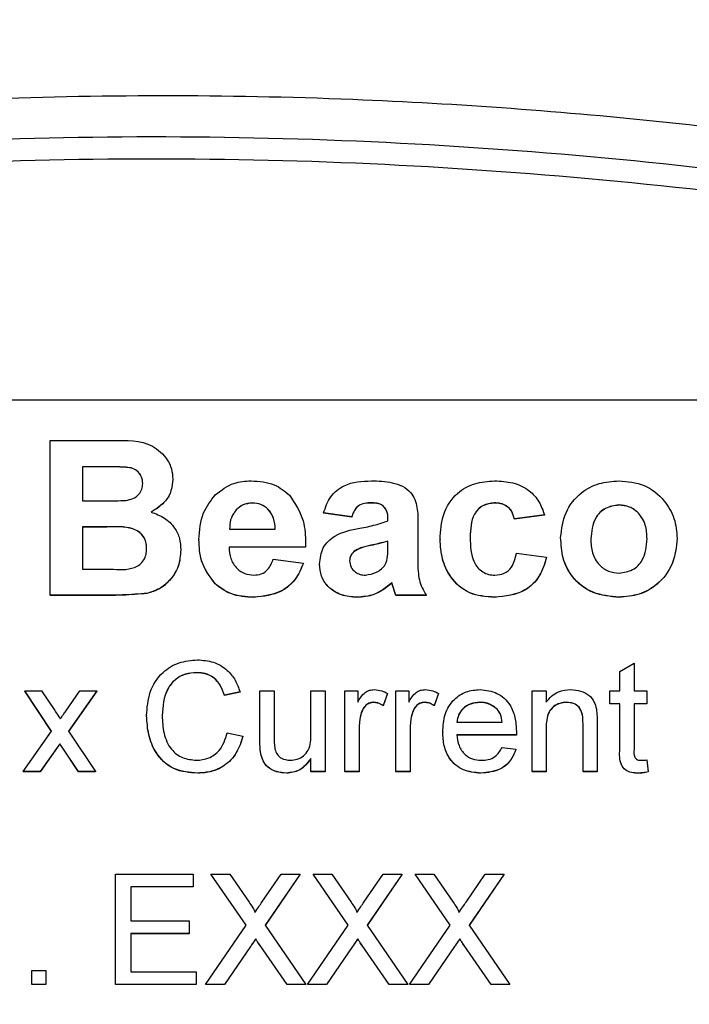
# Model space of a CAD drawing. Units: millimetres. Extents: x -5 to 599, y -5 to 425.
# Drawn here: x 486 to 494, y 137 to 149 of the extents above; entities that cross this region are included whole.
import ezdxf

# ---------------------------------------------------------------- set-up
doc = ezdxf.new("R2010")
doc.units = ezdxf.units.MM
doc.header["$PDSIZE"] = -1
doc.layers.add('DIMENSIONS', color=7, linetype='Continuous')
doc.styles.add('SLDTEXTSTYLE1', font='GOTHIC.TTF', dxfattribs={"width": 0.913})
doc.dimstyles.new('SLDDIMSTYLE1', dxfattribs={"dimtxt": 3.704167, "dimasz": 4.7625, "dimexe": 0, "dimexo": 0.0625, "dimgap": 0.926042, "dimtad": 1, "dimdec": 1, "dimlfac": 2, "dimrnd": 1e-09, "dimzin": 12, "dimdsep": 46, "dimtxsty": 'SLDTEXTSTYLE1', "dimsah": 1, "dimcen": 0.09, "dimadec": 0, "dimazin": 3, "dimtfac": 1, "dimtdec": 1, "dimtofl": 0, "dimtmove": 0, "dimatfit": 3, "dimfxl": 1, "dimfrac": 2, "dimtolj": 1, "dimtzin": 12, "dimarcsym": 0})

# ---------------------------------------------------------------- blocks, each defined once
blk = doc.blocks.new('_D_6')
at = {"layer": 'Defpoints', "color": 0}
for p in [(491.858, 196.663), (520.548, 107.055), (543.339, 107.055)]:
    blk.add_point(p, dxfattribs=at)
at = {"layer": 'DIMENSIONS', "color": 0, "lineweight": -2}
for p, q in [((491.92, 196.663), (543.339, 196.663)), ((543.339, 191.901), (543.339, 111.818)), ((520.61, 107.055), (543.339, 107.055))]:
    blk.add_line(p, q, dxfattribs=at)
at = {"layer": 'DIMENSIONS', "color": 0}
for points in [[(544.133, 191.901), (542.545, 191.901), (543.339, 196.663)], [(542.545, 111.818), (544.133, 111.818), (543.339, 107.055)]]:
    blk.add_solid(points, dxfattribs=at)
at = {"layer": 'DIMENSIONS', "color": 0, "insert": (537.612, 153.408), "char_height": 3.70417, "attachment_point": 2, "rotation": 90, "style": 'SLDTEXTSTYLE1'}
blk.add_mtext('\\A1;179.2 [7.06]', dxfattribs=at)

msp = doc.modelspace()

# ---------------------------------------------------------------- linework, layer by layer
at = {"color": 0, "linetype": 'Continuous', "lineweight": 25}
for p, q in [((502.542, 144.402), (473.542, 144.402)), ((486.654, 143.93), (487.376, 143.93)), ((486.654, 142.133), (486.654, 143.93)), ((487.236, 143.627), (487.027, 143.627)), ((487.027, 143.627), (487.027, 143.23)), ((487.236, 143.625), (487.027, 143.625)), ((487.236, 143.627), (487.236, 143.625)), ((488.078, 143.484), (488.078, 143.483)), ((487.027, 143.23), (487.266, 143.23)), ((489.004, 143.207), (489.004, 143.205)), ((490.367, 143.207), (490.367, 143.205)), ((491.814, 143.207), (491.814, 143.205)), ((488.815, 143.127), (488.815, 143.126)), ((490.156, 143.043), (489.829, 143.09)), ((489.829, 143.09), (489.829, 143.088)), ((490.156, 143.041), (489.829, 143.088)), ((493.26, 143.183), (493.26, 143.181)), ((490.156, 143.043), (490.156, 143.041)), ((492.397, 143.067), (492.047, 143.02)), ((492.397, 143.065), (492.047, 143.018)), ((492.047, 143.02), (492.047, 143.018)), ((492.397, 143.067), (492.397, 143.065)), ((487.312, 142.927), (487.027, 142.927)), ((487.027, 142.927), (487.027, 142.437)), ((487.312, 142.925), (487.027, 142.925)), ((487.312, 142.927), (487.312, 142.925)), ((488.738, 142.903), (489.269, 142.903)), ((490.926, 142.962), (490.923, 142.561)), ((490.926, 142.961), (490.923, 142.559)), ((490.926, 142.962), (490.926, 142.961)), ((488.381, 142.779), (488.381, 142.778)), ((490.576, 142.697), (490.576, 142.763)), ((491.183, 142.783), (491.183, 142.781)), ((492.584, 142.805), (492.584, 142.803)), ((493.938, 142.794), (493.938, 142.792)), ((488.171, 142.661), (488.171, 142.659)), ((489.619, 142.693), (488.732, 142.693)), ((489.619, 142.691), (488.732, 142.691)), ((489.621, 142.732), (489.619, 142.693)), ((489.621, 142.73), (489.619, 142.691)), ((489.619, 142.693), (489.619, 142.691)), ((489.621, 142.732), (489.621, 142.73)), ((490.18, 142.64), (490.18, 142.639)), ((490.38, 142.714), (490.38, 142.712)), ((489.245, 142.553), (489.595, 142.507)), ((492.07, 142.623), (492.421, 142.577)), ((492.421, 142.577), (492.421, 142.575)), ((487.027, 142.437), (487.354, 142.437)), ((489.595, 142.507), (489.595, 142.505)), ((489.782, 142.497), (489.782, 142.495)), ((488.569, 142.267), (488.569, 142.265)), ((490.669, 142.133), (490.624, 142.276)), ((490.624, 142.276), (490.624, 142.274)), ((490.669, 142.131), (490.624, 142.274)), ((487.27, 142.133), (486.654, 142.133)), ((486.654, 142.133), (486.654, 142.131)), ((487.27, 142.131), (486.654, 142.131)), ((487.27, 142.133), (487.27, 142.131)), ((487.781, 142.155), (487.781, 142.154)), ((489.021, 142.11), (489.021, 142.108)), ((490.217, 142.11), (490.217, 142.108)), ((491.02, 142.133), (490.669, 142.133)), ((490.669, 142.133), (490.669, 142.131)), ((491.02, 142.131), (490.669, 142.131)), ((491.02, 142.133), (491.02, 142.131)), ((491.814, 142.11), (491.814, 142.108)), ((493.262, 142.11), (493.262, 142.108)), ((493.272, 141.248), (493.436, 141.342)), ((493.436, 141.342), (493.436, 141.02)), ((488.356, 141.234), (488.356, 141.232)), ((493.272, 141.02), (493.272, 141.248)), ((486.67, 140.551), (486.357, 141.02)), ((486.357, 141.02), (486.554, 141.02)), ((486.357, 141.02), (486.357, 141.018)), ((486.669, 140.55), (486.357, 141.018)), ((486.554, 141.02), (486.706, 140.792)), ((486.834, 140.785), (486.999, 141.02)), ((487.196, 141.02), (486.867, 140.551)), ((487.196, 141.018), (486.868, 140.55)), ((486.999, 141.02), (487.196, 141.02)), ((487.196, 141.02), (487.196, 141.018)), ((488.859, 141.009), (488.678, 140.97)), ((488.859, 141.007), (488.678, 140.968)), ((488.678, 140.97), (488.678, 140.968)), ((488.859, 141.009), (488.859, 141.007)), ((489.09, 140.442), (489.09, 141.02)), ((489.09, 141.02), (489.255, 141.02)), ((489.255, 141.02), (489.255, 140.51)), ((489.683, 140.527), (489.683, 141.02)), ((489.683, 141.02), (489.847, 141.02)), ((489.847, 141.02), (489.847, 140.082)), ((490.078, 140.082), (490.078, 141.02)), ((490.078, 141.02), (490.226, 141.02)), ((490.226, 141.02), (490.226, 140.889)), ((490.572, 140.992), (490.52, 140.85)), ((490.572, 140.99), (490.52, 140.848)), ((490.572, 140.992), (490.572, 140.99)), ((490.67, 140.082), (490.67, 141.02)), ((490.67, 141.02), (490.819, 141.02)), ((490.819, 141.02), (490.819, 140.889)), ((491.164, 140.992), (491.113, 140.85)), ((491.164, 140.99), (491.113, 140.848)), ((491.164, 140.992), (491.164, 140.99)), ((492.251, 140.082), (492.251, 141.02)), ((492.251, 141.02), (492.416, 141.02)), ((492.416, 141.02), (492.416, 140.889)), ((493.156, 140.872), (493.156, 141.02)), ((493.156, 141.02), (493.272, 141.02)), ((493.436, 141.02), (493.584, 141.02)), ((493.584, 141.02), (493.584, 140.872)), ((490.411, 140.888), (490.411, 140.886)), ((490.52, 140.85), (490.52, 140.848)), ((491.004, 140.888), (491.004, 140.886)), ((491.113, 140.85), (491.113, 140.848)), ((491.647, 140.888), (491.647, 140.886)), ((491.845, 140.809), (491.845, 140.808)), ((492.656, 140.888), (492.656, 140.886)), ((493.272, 140.872), (493.156, 140.872)), ((493.156, 140.872), (493.156, 140.87)), ((493.272, 140.87), (493.156, 140.87)), ((493.272, 140.345), (493.272, 140.872)), ((493.584, 140.872), (493.436, 140.872)), ((493.436, 140.872), (493.436, 140.339)), ((493.584, 140.87), (493.436, 140.87)), ((493.584, 140.872), (493.584, 140.87)), ((487.773, 140.733), (487.773, 140.731)), ((490.268, 140.768), (490.268, 140.766)), ((490.861, 140.768), (490.861, 140.766)), ((490.242, 140.58), (490.242, 140.082)), ((490.835, 140.58), (490.835, 140.082)), ((491.378, 140.658), (491.905, 140.658)), ((492.416, 140.585), (492.416, 140.082)), ((492.844, 140.082), (492.844, 140.642)), ((493.008, 140.656), (493.008, 140.082)), ((486.341, 140.082), (486.67, 140.551)), ((486.867, 140.551), (487.18, 140.082)), ((488.711, 140.535), (488.892, 140.493)), ((488.892, 140.493), (488.892, 140.491)), ((491.214, 140.543), (491.214, 140.541)), ((492.069, 140.51), (491.378, 140.51)), ((492.069, 140.508), (491.378, 140.508)), ((492.069, 140.51), (492.069, 140.508)), ((492.07, 140.552), (492.07, 140.55)), ((486.766, 140.407), (486.538, 140.082)), ((486.766, 140.405), (486.538, 140.08)), ((486.8, 140.356), (486.766, 140.407)), ((486.766, 140.407), (486.766, 140.405)), ((486.8, 140.354), (486.766, 140.405)), ((486.983, 140.082), (486.8, 140.356)), ((486.8, 140.356), (486.8, 140.354)), ((486.983, 140.08), (486.8, 140.354)), ((489.09, 140.442), (489.09, 140.44)), ((491.903, 140.362), (492.065, 140.345)), ((492.065, 140.345), (492.065, 140.343)), ((493.272, 140.345), (493.272, 140.344)), ((489.099, 140.294), (489.099, 140.292)), ((489.683, 140.082), (489.683, 140.235)), ((493.584, 140.218), (493.601, 140.08)), ((486.538, 140.082), (486.341, 140.082)), ((486.341, 140.082), (486.341, 140.08)), ((486.538, 140.08), (486.341, 140.08)), ((486.538, 140.082), (486.538, 140.08)), ((487.18, 140.082), (486.983, 140.082)), ((486.983, 140.082), (486.983, 140.08)), ((487.18, 140.08), (486.983, 140.08)), ((487.18, 140.082), (487.18, 140.08)), ((488.368, 140.065), (488.368, 140.064)), ((489.397, 140.065), (489.397, 140.064)), ((489.847, 140.082), (489.683, 140.082)), ((489.683, 140.082), (489.683, 140.08)), ((489.847, 140.08), (489.683, 140.08)), ((489.847, 140.082), (489.847, 140.08)), ((490.242, 140.082), (490.078, 140.082)), ((490.078, 140.082), (490.078, 140.08)), ((490.242, 140.08), (490.078, 140.08)), ((490.242, 140.082), (490.242, 140.08)), ((490.835, 140.082), (490.67, 140.082)), ((490.67, 140.082), (490.67, 140.08)), ((490.835, 140.08), (490.67, 140.08)), ((490.835, 140.082), (490.835, 140.08)), ((491.656, 140.065), (491.656, 140.064)), ((492.416, 140.082), (492.251, 140.082)), ((492.251, 140.082), (492.251, 140.08)), ((492.416, 140.08), (492.251, 140.08)), ((492.416, 140.082), (492.416, 140.08)), ((493.008, 140.082), (492.844, 140.082)), ((492.844, 140.082), (492.844, 140.08)), ((493.008, 140.08), (492.844, 140.08)), ((493.008, 140.082), (493.008, 140.08)), ((493.485, 140.065), (493.485, 140.064)), ((493.601, 140.08), (493.601, 140.078)), ((487.411, 137.608), (487.411, 138.891)), ((487.411, 138.891), (488.316, 138.891)), ((488.316, 138.891), (488.316, 138.743)), ((488.93, 138.298), (488.521, 138.891)), ((488.521, 138.891), (488.74, 138.891)), ((488.521, 138.891), (488.521, 138.889)), ((488.93, 138.297), (488.521, 138.889)), ((488.74, 138.891), (488.964, 138.566)), ((489.114, 138.566), (489.337, 138.891)), ((489.559, 138.891), (489.15, 138.296)), ((489.559, 138.889), (489.15, 138.295)), ((489.337, 138.891), (489.559, 138.891)), ((489.559, 138.891), (489.559, 138.889)), ((490.116, 138.298), (489.707, 138.891)), ((489.707, 138.891), (489.925, 138.891)), ((489.707, 138.891), (489.707, 138.889)), ((490.115, 138.297), (489.707, 138.889)), ((489.925, 138.891), (490.149, 138.566)), ((490.299, 138.566), (490.523, 138.891)), ((490.744, 138.891), (490.335, 138.296)), ((490.744, 138.889), (490.336, 138.295)), ((490.523, 138.891), (490.744, 138.891)), ((490.744, 138.891), (490.744, 138.889)), ((491.301, 138.298), (490.892, 138.891)), ((490.892, 138.891), (491.11, 138.891)), ((490.892, 138.891), (490.892, 138.889)), ((491.3, 138.297), (490.892, 138.889)), ((491.11, 138.891), (491.334, 138.566)), ((491.485, 138.566), (491.708, 138.891)), ((491.929, 138.891), (491.521, 138.296)), ((491.929, 138.889), (491.521, 138.295)), ((491.708, 138.891), (491.929, 138.891)), ((491.929, 138.891), (491.929, 138.889)), ((488.316, 138.743), (487.592, 138.743)), ((487.592, 138.743), (487.592, 138.348)), ((488.316, 138.741), (487.592, 138.741)), ((488.316, 138.743), (488.316, 138.741)), ((487.592, 138.348), (488.267, 138.348)), ((488.267, 138.348), (488.267, 138.2)), ((488.456, 137.608), (488.93, 138.298)), ((489.15, 138.296), (489.624, 137.608)), ((489.641, 137.608), (490.116, 138.298)), ((490.335, 138.296), (490.81, 137.608)), ((490.826, 137.608), (491.301, 138.298)), ((491.521, 138.296), (491.995, 137.608)), ((488.267, 138.2), (487.592, 138.2)), ((487.592, 138.2), (487.592, 137.756)), ((488.267, 138.198), (487.592, 138.198)), ((488.267, 138.2), (488.267, 138.198)), ((489.041, 138.138), (489.041, 138.136)), ((489.406, 137.608), (489.094, 138.061)), ((489.094, 138.061), (489.094, 138.06)), ((489.406, 137.606), (489.094, 138.06)), ((490.226, 138.138), (490.226, 138.136)), ((490.591, 137.608), (490.279, 138.061)), ((490.279, 138.061), (490.279, 138.06)), ((490.591, 137.606), (490.279, 138.06)), ((491.412, 138.138), (491.412, 138.136)), ((491.777, 137.608), (491.464, 138.061)), ((491.464, 138.061), (491.464, 138.06)), ((491.777, 137.606), (491.464, 138.06)), ((488.98, 138.049), (488.677, 137.608)), ((488.98, 138.048), (488.677, 137.606)), ((488.98, 138.049), (488.98, 138.048)), ((490.166, 138.049), (489.862, 137.608)), ((490.166, 138.048), (489.862, 137.606)), ((490.166, 138.049), (490.166, 138.048)), ((491.351, 138.049), (491.047, 137.608)), ((491.351, 138.048), (491.047, 137.606)), ((491.351, 138.049), (491.351, 138.048)), ((486.439, 137.608), (486.439, 137.772)), ((486.439, 137.772), (486.604, 137.772)), ((486.604, 137.772), (486.604, 137.608)), ((487.592, 137.756), (488.349, 137.756)), ((488.349, 137.756), (488.349, 137.608)), ((486.604, 137.608), (486.439, 137.608)), ((486.439, 137.608), (486.439, 137.606)), ((486.604, 137.606), (486.439, 137.606)), ((486.604, 137.608), (486.604, 137.606)), ((488.349, 137.608), (487.411, 137.608)), ((487.411, 137.608), (487.411, 137.606)), ((488.349, 137.606), (487.411, 137.606)), ((488.349, 137.608), (488.349, 137.606)), ((488.677, 137.608), (488.456, 137.608)), ((488.456, 137.608), (488.456, 137.606)), ((488.677, 137.606), (488.456, 137.606)), ((488.677, 137.608), (488.677, 137.606)), ((489.624, 137.608), (489.406, 137.608)), ((489.406, 137.608), (489.406, 137.606)), ((489.624, 137.606), (489.406, 137.606)), ((489.624, 137.608), (489.624, 137.606)), ((489.862, 137.608), (489.641, 137.608)), ((489.641, 137.608), (489.641, 137.606)), ((489.862, 137.606), (489.641, 137.606)), ((489.862, 137.608), (489.862, 137.606)), ((490.81, 137.608), (490.591, 137.608)), ((490.591, 137.608), (490.591, 137.606)), ((490.81, 137.606), (490.591, 137.606)), ((490.81, 137.608), (490.81, 137.606)), ((491.047, 137.608), (490.826, 137.608)), ((490.826, 137.608), (490.826, 137.606)), ((491.047, 137.606), (490.826, 137.606)), ((491.047, 137.608), (491.047, 137.606)), ((491.995, 137.608), (491.777, 137.608)), ((491.777, 137.608), (491.777, 137.606)), ((491.995, 137.606), (491.777, 137.606)), ((491.995, 137.608), (491.995, 137.606))]:
    msp.add_line(p, q, dxfattribs=at)
for points, knots in [([(471.17, 145.499), (472.356, 145.808), (474.727, 146.427), (478.35, 147.141), (482.021, 147.658), (485.971, 147.956), (489.923, 147.959), (493.852, 147.668), (497.525, 147.158), (501.182, 146.443), (503.596, 145.813), (504.803, 145.499)], [0, 0, 0, 0, 0.107841, 0.215668, 0.324819, 0.433958, 0.564023, 0.672254, 0.780496, 0.890241, 1, 1, 1, 1]), ([(472.526, 145.333), (473.174, 145.498), (475.123, 145.994), (478.41, 146.666), (482.863, 147.301), (487.834, 147.557), (493.272, 147.284), (498.497, 146.544), (501.852, 145.723), (503.447, 145.333)], [0, 0, 0, 0, 0.06413, 0.192792, 0.32143, 0.494985, 0.669011, 0.84267, 1, 1, 1, 1]), ([(503.38, 145.081), (501.791, 145.47), (498.45, 146.287), (493.247, 147.025), (487.835, 147.296), (482.887, 147.042), (478.454, 146.409), (475.18, 145.74), (473.239, 145.246), (472.592, 145.081)], [0, 0, 0, 0, 0.157443, 0.331029, 0.504983, 0.678465, 0.807125, 0.935809, 1, 1, 1, 1]), ([(487.376, 143.93), (487.54, 143.934), (487.786, 143.941), (488, 143.746), (488.069, 143.603), (488.075, 143.524), (488.078, 143.484)], [0, 0, 0, 0, 0.499726, 0.748942, 0.874458, 1, 1, 1, 1]), ([(487.728, 143.432), (487.726, 143.458), (487.722, 143.508), (487.677, 143.571), (487.612, 143.613), (487.46, 143.628), (487.336, 143.627), (487.236, 143.627)], [0, 0, 0, 0, 0.124773, 0.249236, 0.373749, 0.498711, 1, 1, 1, 1]), ([(487.728, 143.431), (487.726, 143.456), (487.722, 143.506), (487.677, 143.57), (487.612, 143.611), (487.46, 143.627), (487.336, 143.626), (487.236, 143.625)], [0, 0, 0, 0, 0.124773, 0.249236, 0.373749, 0.498711, 1, 1, 1, 1]), ([(487.531, 143.236), (487.559, 143.241), (487.616, 143.252), (487.685, 143.298), (487.723, 143.364), (487.726, 143.41), (487.728, 143.432)], [0, 0, 0, 0, 0.280529, 0.55997, 0.779715, 1, 1, 1, 1]), ([(488.078, 143.484), (488.074, 143.439), (488.066, 143.349), (487.987, 143.202), (487.888, 143.139), (487.827, 143.1)], [0, 0, 0, 0, 0.280844, 0.561549, 1, 1, 1, 1]), ([(488.078, 143.483), (488.074, 143.437), (488.066, 143.347), (487.987, 143.2), (487.888, 143.137), (487.827, 143.099)], [0, 0, 0, 0, 0.2808444, 0.5615493, 1, 1, 1, 1]), ([(488.572, 143.299), (488.641, 143.353), (488.764, 143.45), (488.92, 143.459), (488.989, 143.463)], [0, 0, 0, 0, 0.558626, 1, 1, 1, 1]), ([(488.989, 143.463), (489.082, 143.457), (489.249, 143.447), (489.378, 143.342), (489.435, 143.296)], [0, 0, 0, 0, 0.5601773, 1, 1, 1, 1]), ([(489.829, 143.09), (489.852, 143.155), (489.897, 143.285), (490.096, 143.45), (490.276, 143.458), (490.386, 143.463)], [0, 0, 0, 0, 0.2809014, 0.5598747, 1, 1, 1, 1]), ([(490.386, 143.463), (490.466, 143.461), (490.627, 143.458), (490.852, 143.36), (490.926, 143.152), (490.926, 143.026), (490.926, 142.962)], [0, 0, 0, 0, 0.281763, 0.560066, 0.778351, 1, 1, 1, 1]), ([(491.183, 142.783), (491.189, 142.882), (491.201, 143.079), (491.357, 143.319), (491.583, 143.446), (491.738, 143.458), (491.816, 143.463)], [0, 0, 0, 0, 0.280683, 0.559308, 0.779372, 1, 1, 1, 1]), ([(491.816, 143.463), (491.887, 143.46), (492.03, 143.452), (492.216, 143.366), (492.339, 143.225), (492.378, 143.119), (492.397, 143.067)], [0, 0, 0, 0, 0.280465, 0.5598, 0.779608, 1, 1, 1, 1]), ([(492.584, 142.805), (492.596, 142.903), (492.62, 143.101), (492.799, 143.325), (493.027, 143.446), (493.183, 143.457), (493.26, 143.463)], [0, 0, 0, 0, 0.279666, 0.559147, 0.779364, 1, 1, 1, 1]), ([(493.26, 143.463), (493.361, 143.455), (493.562, 143.438), (493.786, 143.254), (493.917, 143.029), (493.931, 142.872), (493.938, 142.794)], [0, 0, 0, 0, 0.280043, 0.559048, 0.7795, 1, 1, 1, 1]), ([(487.266, 143.23), (487.315, 143.23), (487.404, 143.229), (487.492, 143.234), (487.531, 143.236)], [0, 0, 0, 0, 0.560066, 1, 1, 1, 1]), ([(488.381, 142.779), (488.389, 142.887), (488.402, 143.08), (488.52, 143.232), (488.572, 143.299)], [0, 0, 0, 0, 0.5600295, 1, 1, 1, 1]), ([(489.004, 143.207), (488.964, 143.202), (488.892, 143.195), (488.839, 143.148), (488.815, 143.127)], [0, 0, 0, 0, 0.559207, 1, 1, 1, 1]), ([(489.004, 143.205), (488.964, 143.201), (488.892, 143.193), (488.839, 143.146), (488.815, 143.126)], [0, 0, 0, 0, 0.559207, 1, 1, 1, 1]), ([(489.269, 142.903), (489.265, 142.945), (489.259, 143.03), (489.195, 143.133), (489.104, 143.196), (489.037, 143.203), (489.004, 143.207)], [0, 0, 0, 0, 0.2807203, 0.5595206, 0.7798016, 1, 1, 1, 1]), ([(489.269, 142.901), (489.265, 142.944), (489.259, 143.028), (489.195, 143.131), (489.104, 143.195), (489.037, 143.201), (489.004, 143.205)], [0, 0, 0, 0, 0.28072, 0.559521, 0.779802, 1, 1, 1, 1]), ([(489.435, 143.296), (489.498, 143.2), (489.612, 143.028), (489.618, 142.823), (489.621, 142.732)], [0, 0, 0, 0, 0.5576322, 1, 1, 1, 1]), ([(490.367, 143.207), (490.34, 143.205), (490.285, 143.203), (490.195, 143.153), (490.171, 143.085), (490.156, 143.043)], [0, 0, 0, 0, 0.281271, 0.560332, 1, 1, 1, 1]), ([(490.367, 143.205), (490.34, 143.204), (490.285, 143.201), (490.195, 143.151), (490.171, 143.083), (490.156, 143.041)], [0, 0, 0, 0, 0.281271, 0.560332, 1, 1, 1, 1]), ([(490.576, 142.997), (490.578, 143.03), (490.581, 143.095), (490.512, 143.204), (490.423, 143.206), (490.367, 143.207)], [0, 0, 0, 0, 0.284301, 0.558359, 1, 1, 1, 1]), ([(490.576, 142.995), (490.578, 143.028), (490.581, 143.093), (490.512, 143.202), (490.423, 143.204), (490.367, 143.205)], [0, 0, 0, 0, 0.284301, 0.558359, 1, 1, 1, 1]), ([(491.814, 143.207), (491.767, 143.201), (491.697, 143.192), (491.623, 143.134), (491.54, 143.021), (491.536, 142.901), (491.533, 142.806)], [0, 0, 0, 0, 0.249351, 0.375034, 0.500688, 1, 1, 1, 1]), ([(491.814, 143.205), (491.767, 143.199), (491.697, 143.191), (491.623, 143.132), (491.54, 143.019), (491.536, 142.899), (491.533, 142.804)], [0, 0, 0, 0, 0.249351, 0.375034, 0.500688, 1, 1, 1, 1]), ([(492.047, 143.02), (492.039, 143.05), (492.023, 143.109), (491.961, 143.174), (491.886, 143.203), (491.838, 143.205), (491.814, 143.207)], [0, 0, 0, 0, 0.280168, 0.559134, 0.779361, 1, 1, 1, 1]), ([(492.047, 143.018), (492.039, 143.048), (492.023, 143.108), (491.961, 143.172), (491.886, 143.201), (491.838, 143.204), (491.814, 143.205)], [0, 0, 0, 0, 0.280168, 0.559134, 0.779361, 1, 1, 1, 1]), ([(487.827, 143.1), (487.88, 143.081), (487.986, 143.041), (488.1, 142.927), (488.163, 142.794), (488.168, 142.705), (488.171, 142.661)], [0, 0, 0, 0, 0.280055, 0.559635, 0.77967, 1, 1, 1, 1]), ([(488.815, 143.127), (488.788, 143.09), (488.741, 143.022), (488.739, 142.94), (488.738, 142.903)], [0, 0, 0, 0, 0.557995, 1, 1, 1, 1]), ([(488.815, 143.126), (488.788, 143.088), (488.741, 143.02), (488.739, 142.938), (488.738, 142.901)], [0, 0, 0, 0, 0.557995, 1, 1, 1, 1]), ([(493.26, 143.183), (493.206, 143.175), (493.099, 143.159), (492.954, 143.013), (492.942, 142.872), (492.934, 142.787)], [0, 0, 0, 0, 0.27986, 0.560276, 1, 1, 1, 1]), ([(493.26, 143.181), (493.206, 143.173), (493.099, 143.157), (492.954, 143.011), (492.942, 142.871), (492.934, 142.785)], [0, 0, 0, 0, 0.2798603, 0.5602765, 1, 1, 1, 1]), ([(493.588, 142.789), (493.585, 142.843), (493.58, 142.951), (493.502, 143.085), (493.387, 143.169), (493.302, 143.179), (493.26, 143.183)], [0, 0, 0, 0, 0.2808693, 0.5599491, 0.7800669, 1, 1, 1, 1]), ([(493.588, 142.787), (493.585, 142.842), (493.58, 142.949), (493.502, 143.084), (493.387, 143.168), (493.302, 143.177), (493.26, 143.181)], [0, 0, 0, 0, 0.280869, 0.559949, 0.780067, 1, 1, 1, 1]), ([(490.249, 142.911), (490.311, 142.923), (490.422, 142.945), (490.529, 142.981), (490.576, 142.997)], [0, 0, 0, 0, 0.560179, 1, 1, 1, 1]), ([(487.774, 142.676), (487.773, 142.702), (487.77, 142.752), (487.737, 142.822), (487.683, 142.876), (487.543, 142.938), (487.415, 142.931), (487.312, 142.927)], [0, 0, 0, 0, 0.125168, 0.250022, 0.374839, 0.499742, 1, 1, 1, 1]), ([(487.774, 142.675), (487.773, 142.7), (487.77, 142.75), (487.737, 142.82), (487.683, 142.875), (487.543, 142.936), (487.415, 142.93), (487.312, 142.925)], [0, 0, 0, 0, 0.125168, 0.250022, 0.374839, 0.499742, 1, 1, 1, 1]), ([(489.782, 142.497), (489.79, 142.562), (489.805, 142.692), (489.984, 142.86), (490.148, 142.892), (490.249, 142.911)], [0, 0, 0, 0, 0.279371, 0.558346, 1, 1, 1, 1]), ([(488.569, 142.267), (488.506, 142.353), (488.393, 142.506), (488.385, 142.696), (488.381, 142.779)], [0, 0, 0, 0, 0.557992, 1, 1, 1, 1]), ([(488.569, 142.265), (488.506, 142.351), (488.393, 142.504), (488.385, 142.694), (488.381, 142.778)], [0, 0, 0, 0, 0.557992, 1, 1, 1, 1]), ([(490.576, 142.763), (490.54, 142.753), (490.475, 142.734), (490.409, 142.72), (490.38, 142.714)], [0, 0, 0, 0, 0.559945, 1, 1, 1, 1]), ([(490.576, 142.761), (490.54, 142.751), (490.475, 142.732), (490.409, 142.718), (490.38, 142.712)], [0, 0, 0, 0, 0.559945, 1, 1, 1, 1]), ([(491.814, 142.11), (491.715, 142.117), (491.518, 142.131), (491.304, 142.323), (491.199, 142.553), (491.188, 142.706), (491.183, 142.783)], [0, 0, 0, 0, 0.280181, 0.558264, 0.778982, 1, 1, 1, 1]), ([(491.814, 142.108), (491.715, 142.115), (491.518, 142.129), (491.304, 142.321), (491.199, 142.551), (491.188, 142.705), (491.183, 142.781)], [0, 0, 0, 0, 0.280181, 0.558264, 0.778982, 1, 1, 1, 1]), ([(491.533, 142.806), (491.536, 142.704), (491.539, 142.577), (491.619, 142.45), (491.676, 142.402), (491.745, 142.371), (491.795, 142.368), (491.82, 142.367)], [0, 0, 0, 0, 0.498889, 0.624175, 0.749452, 0.874648, 1, 1, 1, 1]), ([(493.262, 142.11), (493.159, 142.12), (492.954, 142.14), (492.716, 142.322), (492.598, 142.563), (492.589, 142.724), (492.584, 142.805)], [0, 0, 0, 0, 0.279945, 0.559136, 0.779193, 1, 1, 1, 1]), ([(493.262, 142.108), (493.159, 142.118), (492.954, 142.138), (492.716, 142.32), (492.598, 142.561), (492.589, 142.722), (492.584, 142.803)], [0, 0, 0, 0, 0.279945, 0.559136, 0.779193, 1, 1, 1, 1]), ([(492.934, 142.787), (492.937, 142.732), (492.942, 142.623), (493.019, 142.487), (493.136, 142.404), (493.221, 142.394), (493.264, 142.39)], [0, 0, 0, 0, 0.2809421, 0.5599723, 0.780026, 1, 1, 1, 1]), ([(493.938, 142.794), (493.927, 142.693), (493.905, 142.492), (493.729, 142.26), (493.499, 142.131), (493.341, 142.117), (493.262, 142.11)], [0, 0, 0, 0, 0.279801, 0.559325, 0.779522, 1, 1, 1, 1]), ([(493.938, 142.792), (493.927, 142.692), (493.905, 142.491), (493.729, 142.258), (493.499, 142.129), (493.341, 142.115), (493.262, 142.108)], [0, 0, 0, 0, 0.279801, 0.559325, 0.779522, 1, 1, 1, 1]), ([(493.264, 142.39), (493.318, 142.398), (493.426, 142.414), (493.569, 142.562), (493.581, 142.703), (493.588, 142.789)], [0, 0, 0, 0, 0.279767, 0.560116, 1, 1, 1, 1]), ([(487.354, 142.437), (487.45, 142.43), (487.57, 142.421), (487.697, 142.487), (487.743, 142.541), (487.771, 142.606), (487.773, 142.653), (487.774, 142.676)], [0, 0, 0, 0, 0.5001803, 0.6249753, 0.7499102, 0.8748258, 1, 1, 1, 1]), ([(488.171, 142.661), (488.166, 142.596), (488.156, 142.466), (488.054, 142.311), (487.927, 142.201), (487.83, 142.171), (487.781, 142.155)], [0, 0, 0, 0, 0.280043, 0.559673, 0.779965, 1, 1, 1, 1]), ([(488.171, 142.659), (488.166, 142.594), (488.156, 142.464), (488.054, 142.31), (487.927, 142.199), (487.83, 142.169), (487.781, 142.154)], [0, 0, 0, 0, 0.280043, 0.559673, 0.779965, 1, 1, 1, 1]), ([(488.732, 142.693), (488.735, 142.648), (488.742, 142.556), (488.812, 142.445), (488.912, 142.378), (488.983, 142.37), (489.019, 142.367)], [0, 0, 0, 0, 0.2806984, 0.559856, 0.7799091, 1, 1, 1, 1]), ([(490.18, 142.64), (490.164, 142.624), (490.137, 142.594), (490.134, 142.554), (490.132, 142.536)], [0, 0, 0, 0, 0.558929, 1, 1, 1, 1]), ([(490.18, 142.639), (490.164, 142.622), (490.137, 142.592), (490.134, 142.552), (490.132, 142.535)], [0, 0, 0, 0, 0.558929, 1, 1, 1, 1]), ([(490.38, 142.714), (490.341, 142.705), (490.27, 142.69), (490.207, 142.656), (490.18, 142.64)], [0, 0, 0, 0, 0.561111, 1, 1, 1, 1]), ([(490.38, 142.712), (490.341, 142.704), (490.27, 142.689), (490.207, 142.654), (490.18, 142.639)], [0, 0, 0, 0, 0.561111, 1, 1, 1, 1]), ([(490.316, 142.367), (490.36, 142.374), (490.449, 142.388), (490.58, 142.502), (490.578, 142.623), (490.576, 142.697)], [0, 0, 0, 0, 0.280193, 0.559658, 1, 1, 1, 1]), ([(489.019, 142.367), (489.049, 142.369), (489.108, 142.374), (489.2, 142.437), (489.228, 142.509), (489.245, 142.553)], [0, 0, 0, 0, 0.2806114, 0.5604215, 1, 1, 1, 1]), ([(490.132, 142.536), (490.136, 142.51), (490.142, 142.458), (490.194, 142.402), (490.254, 142.371), (490.295, 142.368), (490.316, 142.367)], [0, 0, 0, 0, 0.279464, 0.558976, 0.779435, 1, 1, 1, 1]), ([(490.923, 142.561), (490.924, 142.51), (490.925, 142.427), (490.939, 142.312), (490.972, 142.219), (491.004, 142.162), (491.02, 142.133)], [0, 0, 0, 0, 0.340123, 0.560063, 0.779977, 1, 1, 1, 1]), ([(492.421, 142.577), (492.398, 142.501), (492.353, 142.351), (492.145, 142.142), (491.939, 142.122), (491.814, 142.11)], [0, 0, 0, 0, 0.281283, 0.561267, 1, 1, 1, 1]), ([(492.421, 142.575), (492.398, 142.499), (492.353, 142.349), (492.145, 142.14), (491.939, 142.12), (491.814, 142.108)], [0, 0, 0, 0, 0.281283, 0.561267, 1, 1, 1, 1]), ([(491.82, 142.367), (491.857, 142.37), (491.932, 142.377), (492.037, 142.471), (492.058, 142.565), (492.07, 142.623)], [0, 0, 0, 0, 0.280471, 0.559284, 1, 1, 1, 1]), ([(489.595, 142.507), (489.568, 142.442), (489.513, 142.312), (489.315, 142.141), (489.132, 142.122), (489.021, 142.11)], [0, 0, 0, 0, 0.281002, 0.561159, 1, 1, 1, 1]), ([(489.595, 142.505), (489.568, 142.44), (489.513, 142.311), (489.315, 142.139), (489.132, 142.12), (489.021, 142.108)], [0, 0, 0, 0, 0.2810019, 0.5611593, 1, 1, 1, 1]), ([(490.217, 142.11), (490.156, 142.115), (490.034, 142.124), (489.884, 142.218), (489.794, 142.352), (489.786, 142.449), (489.782, 142.497)], [0, 0, 0, 0, 0.2805, 0.55993, 0.779714, 1, 1, 1, 1]), ([(490.217, 142.108), (490.156, 142.113), (490.034, 142.122), (489.884, 142.216), (489.794, 142.351), (489.786, 142.447), (489.782, 142.495)], [0, 0, 0, 0, 0.2805, 0.55993, 0.779714, 1, 1, 1, 1]), ([(489.021, 142.11), (488.927, 142.115), (488.76, 142.123), (488.628, 142.223), (488.569, 142.267)], [0, 0, 0, 0, 0.560609, 1, 1, 1, 1]), ([(489.021, 142.108), (488.927, 142.113), (488.76, 142.122), (488.628, 142.221), (488.569, 142.265)], [0, 0, 0, 0, 0.560609, 1, 1, 1, 1]), ([(490.624, 142.276), (490.557, 142.223), (490.437, 142.127), (490.285, 142.115), (490.217, 142.11)], [0, 0, 0, 0, 0.559135, 1, 1, 1, 1]), ([(490.624, 142.274), (490.557, 142.221), (490.437, 142.125), (490.285, 142.113), (490.217, 142.108)], [0, 0, 0, 0, 0.559135, 1, 1, 1, 1]), ([(487.781, 142.155), (487.686, 142.147), (487.516, 142.133), (487.345, 142.133), (487.27, 142.133)], [0, 0, 0, 0, 0.559786, 1, 1, 1, 1]), ([(487.781, 142.154), (487.686, 142.146), (487.516, 142.131), (487.345, 142.131), (487.27, 142.131)], [0, 0, 0, 0, 0.5597862, 1, 1, 1, 1]), ([(487.773, 140.733), (487.78, 140.826), (487.794, 141.01), (487.937, 141.237), (488.147, 141.362), (488.292, 141.375), (488.365, 141.382)], [0, 0, 0, 0, 0.280492, 0.55957, 0.779615, 1, 1, 1, 1]), ([(488.365, 141.382), (488.427, 141.377), (488.553, 141.368), (488.707, 141.275), (488.81, 141.148), (488.843, 141.055), (488.859, 141.009)], [0, 0, 0, 0, 0.280081, 0.559449, 0.779549, 1, 1, 1, 1]), ([(488.356, 141.234), (488.31, 141.231), (488.22, 141.224), (488.099, 141.155), (487.974, 140.998), (487.962, 140.843), (487.954, 140.734)], [0, 0, 0, 0, 0.187223, 0.373906, 0.560736, 1, 1, 1, 1]), ([(488.356, 141.232), (488.31, 141.229), (488.22, 141.223), (488.099, 141.154), (487.974, 140.996), (487.962, 140.841), (487.954, 140.732)], [0, 0, 0, 0, 0.187223, 0.373906, 0.560736, 1, 1, 1, 1]), ([(488.678, 140.97), (488.664, 141.01), (488.636, 141.089), (488.556, 141.181), (488.456, 141.228), (488.389, 141.232), (488.356, 141.234)], [0, 0, 0, 0, 0.2805533, 0.5597389, 0.7796538, 1, 1, 1, 1]), ([(488.678, 140.968), (488.664, 141.008), (488.636, 141.088), (488.556, 141.179), (488.456, 141.226), (488.389, 141.23), (488.356, 141.232)], [0, 0, 0, 0, 0.280553, 0.559739, 0.779654, 1, 1, 1, 1]), ([(490.226, 140.889), (490.251, 140.931), (490.285, 140.989), (490.361, 141.031), (490.399, 141.035), (490.418, 141.036)], [0, 0, 0, 0, 0.559599, 0.779772, 1, 1, 1, 1]), ([(490.418, 141.036), (490.448, 141.033), (490.502, 141.028), (490.55, 141.003), (490.572, 140.992)], [0, 0, 0, 0, 0.559546, 1, 1, 1, 1]), ([(490.819, 140.889), (490.843, 140.931), (490.878, 140.989), (490.954, 141.031), (490.992, 141.035), (491.01, 141.036)], [0, 0, 0, 0, 0.559599, 0.779772, 1, 1, 1, 1]), ([(491.01, 141.036), (491.041, 141.033), (491.095, 141.028), (491.143, 141.003), (491.164, 140.992)], [0, 0, 0, 0, 0.559546, 1, 1, 1, 1]), ([(491.214, 140.543), (491.218, 140.612), (491.226, 140.751), (491.33, 140.922), (491.484, 141.022), (491.593, 141.032), (491.647, 141.036)], [0, 0, 0, 0, 0.280748, 0.559775, 0.779666, 1, 1, 1, 1]), ([(491.647, 141.036), (491.716, 141.028), (491.852, 141.013), (491.997, 140.875), (492.062, 140.712), (492.067, 140.605), (492.07, 140.552)], [0, 0, 0, 0, 0.2793662, 0.5583982, 0.7788851, 1, 1, 1, 1]), ([(492.416, 140.889), (492.435, 140.914), (492.473, 140.963), (492.571, 141.024), (492.652, 141.032), (492.701, 141.036)], [0, 0, 0, 0, 0.280554, 0.560815, 1, 1, 1, 1]), ([(492.701, 141.036), (492.74, 141.033), (492.816, 141.027), (492.915, 140.977), (492.977, 140.897), (492.992, 140.839), (493, 140.809)], [0, 0, 0, 0, 0.280216, 0.559971, 0.779636, 1, 1, 1, 1]), ([(490.411, 140.888), (490.392, 140.886), (490.355, 140.881), (490.299, 140.84), (490.279, 140.795), (490.268, 140.768)], [0, 0, 0, 0, 0.280305, 0.560911, 1, 1, 1, 1]), ([(490.411, 140.886), (490.392, 140.884), (490.355, 140.879), (490.299, 140.838), (490.279, 140.794), (490.268, 140.766)], [0, 0, 0, 0, 0.280305, 0.560911, 1, 1, 1, 1]), ([(490.52, 140.85), (490.501, 140.862), (490.468, 140.883), (490.428, 140.887), (490.411, 140.888)], [0, 0, 0, 0, 0.560116, 1, 1, 1, 1]), ([(490.52, 140.848), (490.501, 140.86), (490.468, 140.881), (490.428, 140.885), (490.411, 140.886)], [0, 0, 0, 0, 0.560116, 1, 1, 1, 1]), ([(491.004, 140.888), (490.985, 140.886), (490.948, 140.881), (490.891, 140.84), (490.872, 140.795), (490.861, 140.768)], [0, 0, 0, 0, 0.280305, 0.560911, 1, 1, 1, 1]), ([(491.004, 140.886), (490.985, 140.884), (490.948, 140.879), (490.891, 140.838), (490.872, 140.794), (490.861, 140.766)], [0, 0, 0, 0, 0.280305, 0.560911, 1, 1, 1, 1]), ([(491.113, 140.85), (491.094, 140.862), (491.061, 140.883), (491.021, 140.887), (491.004, 140.888)], [0, 0, 0, 0, 0.560116, 1, 1, 1, 1]), ([(491.113, 140.848), (491.094, 140.86), (491.061, 140.881), (491.021, 140.885), (491.004, 140.886)], [0, 0, 0, 0, 0.560116, 1, 1, 1, 1]), ([(491.647, 140.888), (491.61, 140.885), (491.536, 140.879), (491.448, 140.822), (491.392, 140.744), (491.383, 140.686), (491.378, 140.658)], [0, 0, 0, 0, 0.2801903, 0.5597279, 0.7796424, 1, 1, 1, 1]), ([(491.647, 140.886), (491.61, 140.883), (491.536, 140.877), (491.448, 140.82), (491.392, 140.742), (491.383, 140.685), (491.378, 140.656)], [0, 0, 0, 0, 0.28019, 0.559728, 0.779642, 1, 1, 1, 1]), ([(491.845, 140.809), (491.812, 140.835), (491.753, 140.882), (491.679, 140.886), (491.647, 140.888)], [0, 0, 0, 0, 0.5585118, 1, 1, 1, 1]), ([(491.845, 140.808), (491.812, 140.834), (491.753, 140.88), (491.679, 140.884), (491.647, 140.886)], [0, 0, 0, 0, 0.558512, 1, 1, 1, 1]), ([(491.905, 140.658), (491.901, 140.689), (491.893, 140.745), (491.86, 140.79), (491.845, 140.809)], [0, 0, 0, 0, 0.560674, 1, 1, 1, 1]), ([(491.905, 140.656), (491.901, 140.687), (491.893, 140.743), (491.86, 140.788), (491.845, 140.808)], [0, 0, 0, 0, 0.5606744, 1, 1, 1, 1]), ([(492.656, 140.888), (492.628, 140.886), (492.573, 140.881), (492.498, 140.842), (492.42, 140.747), (492.417, 140.652), (492.416, 140.585)], [0, 0, 0, 0, 0.187273, 0.374362, 0.56054, 1, 1, 1, 1]), ([(492.656, 140.886), (492.628, 140.884), (492.573, 140.88), (492.498, 140.84), (492.42, 140.745), (492.417, 140.65), (492.416, 140.583)], [0, 0, 0, 0, 0.187273, 0.374362, 0.56054, 1, 1, 1, 1]), ([(492.844, 140.642), (492.843, 140.675), (492.843, 140.741), (492.809, 140.832), (492.734, 140.881), (492.682, 140.886), (492.656, 140.888)], [0, 0, 0, 0, 0.28168, 0.559785, 0.779587, 1, 1, 1, 1]), ([(492.844, 140.64), (492.843, 140.673), (492.843, 140.739), (492.809, 140.83), (492.734, 140.879), (492.682, 140.884), (492.656, 140.886)], [0, 0, 0, 0, 0.2816799, 0.5597852, 0.7795872, 1, 1, 1, 1]), ([(493, 140.809), (493.003, 140.781), (493.008, 140.73), (493.008, 140.678), (493.008, 140.656)], [0, 0, 0, 0, 0.559791, 1, 1, 1, 1]), ([(486.706, 140.792), (486.718, 140.774), (486.74, 140.742), (486.762, 140.71), (486.771, 140.695)], [0, 0, 0, 0, 0.559998, 1, 1, 1, 1]), ([(486.771, 140.695), (486.783, 140.712), (486.804, 140.742), (486.825, 140.772), (486.834, 140.785)], [0, 0, 0, 0, 0.56, 1, 1, 1, 1]), ([(488.368, 140.065), (488.272, 140.072), (488.08, 140.087), (487.877, 140.282), (487.789, 140.51), (487.778, 140.659), (487.773, 140.733)], [0, 0, 0, 0, 0.279955, 0.558088, 0.778912, 1, 1, 1, 1]), ([(488.368, 140.064), (488.272, 140.071), (488.08, 140.085), (487.877, 140.28), (487.789, 140.508), (487.778, 140.657), (487.773, 140.731)], [0, 0, 0, 0, 0.279955, 0.558088, 0.778912, 1, 1, 1, 1]), ([(487.954, 140.734), (487.958, 140.665), (487.965, 140.528), (488.04, 140.343), (488.188, 140.232), (488.297, 140.22), (488.351, 140.214)], [0, 0, 0, 0, 0.281245, 0.5607156, 0.780138, 1, 1, 1, 1]), ([(490.268, 140.768), (490.259, 140.733), (490.245, 140.672), (490.243, 140.608), (490.242, 140.58)], [0, 0, 0, 0, 0.559888, 1, 1, 1, 1]), ([(490.268, 140.766), (490.259, 140.732), (490.245, 140.67), (490.243, 140.606), (490.242, 140.578)], [0, 0, 0, 0, 0.559888, 1, 1, 1, 1]), ([(490.861, 140.768), (490.852, 140.733), (490.837, 140.672), (490.836, 140.608), (490.835, 140.58)], [0, 0, 0, 0, 0.559888, 1, 1, 1, 1]), ([(490.861, 140.766), (490.852, 140.732), (490.837, 140.67), (490.836, 140.606), (490.835, 140.578)], [0, 0, 0, 0, 0.559888, 1, 1, 1, 1]), ([(488.351, 140.214), (488.4, 140.218), (488.499, 140.228), (488.649, 140.337), (488.688, 140.46), (488.711, 140.535)], [0, 0, 0, 0, 0.280711, 0.560905, 1, 1, 1, 1]), ([(488.892, 140.493), (488.871, 140.427), (488.829, 140.296), (488.693, 140.152), (488.53, 140.076), (488.422, 140.069), (488.368, 140.065)], [0, 0, 0, 0, 0.280256, 0.559546, 0.779589, 1, 1, 1, 1]), ([(488.892, 140.491), (488.871, 140.425), (488.829, 140.294), (488.693, 140.151), (488.53, 140.074), (488.422, 140.067), (488.368, 140.064)], [0, 0, 0, 0, 0.280256, 0.559546, 0.779589, 1, 1, 1, 1]), ([(489.255, 140.51), (489.254, 140.479), (489.254, 140.424), (489.261, 140.369), (489.264, 140.345)], [0, 0, 0, 0, 0.560241, 1, 1, 1, 1]), ([(489.442, 140.214), (489.47, 140.216), (489.526, 140.222), (489.601, 140.263), (489.681, 140.361), (489.682, 140.459), (489.683, 140.527)], [0, 0, 0, 0, 0.187111, 0.374253, 0.560834, 1, 1, 1, 1]), ([(491.656, 140.065), (491.587, 140.072), (491.448, 140.084), (491.293, 140.215), (491.222, 140.38), (491.217, 140.489), (491.214, 140.543)], [0, 0, 0, 0, 0.2799521, 0.5586609, 0.7789943, 1, 1, 1, 1]), ([(491.656, 140.064), (491.587, 140.07), (491.448, 140.082), (491.293, 140.213), (491.222, 140.379), (491.217, 140.487), (491.214, 140.541)], [0, 0, 0, 0, 0.279952, 0.558661, 0.778994, 1, 1, 1, 1]), ([(491.378, 140.51), (491.383, 140.467), (491.394, 140.382), (491.462, 140.281), (491.558, 140.222), (491.625, 140.216), (491.659, 140.214)], [0, 0, 0, 0, 0.280633, 0.559687, 0.779661, 1, 1, 1, 1]), ([(492.07, 140.552), (492.07, 140.544), (492.07, 140.53), (492.069, 140.516), (492.069, 140.51)], [0, 0, 0, 0, 0.559999, 1, 1, 1, 1]), ([(492.07, 140.55), (492.07, 140.542), (492.07, 140.528), (492.069, 140.514), (492.069, 140.508)], [0, 0, 0, 0, 0.559999, 1, 1, 1, 1]), ([(489.099, 140.294), (489.096, 140.321), (489.09, 140.37), (489.09, 140.42), (489.09, 140.442)], [0, 0, 0, 0, 0.559839, 1, 1, 1, 1]), ([(489.099, 140.292), (489.096, 140.32), (489.09, 140.369), (489.09, 140.418), (489.09, 140.44)], [0, 0, 0, 0, 0.559839, 1, 1, 1, 1]), ([(489.264, 140.345), (489.271, 140.324), (489.286, 140.281), (489.348, 140.225), (489.406, 140.218), (489.442, 140.214)], [0, 0, 0, 0, 0.280864, 0.561194, 1, 1, 1, 1]), ([(492.065, 140.345), (492.046, 140.298), (492.009, 140.205), (491.866, 140.085), (491.736, 140.073), (491.656, 140.065)], [0, 0, 0, 0, 0.280613, 0.560833, 1, 1, 1, 1]), ([(492.065, 140.343), (492.046, 140.297), (492.009, 140.203), (491.866, 140.084), (491.736, 140.071), (491.656, 140.064)], [0, 0, 0, 0, 0.280613, 0.560833, 1, 1, 1, 1]), ([(491.659, 140.214), (491.687, 140.215), (491.744, 140.218), (491.841, 140.259), (491.88, 140.323), (491.903, 140.362)], [0, 0, 0, 0, 0.281282, 0.561906, 1, 1, 1, 1]), ([(493.485, 140.065), (493.459, 140.066), (493.407, 140.068), (493.333, 140.098), (493.262, 140.192), (493.268, 140.282), (493.272, 140.345)], [0, 0, 0, 0, 0.187433, 0.373821, 0.559462, 1, 1, 1, 1]), ([(493.485, 140.064), (493.459, 140.065), (493.407, 140.066), (493.333, 140.096), (493.262, 140.19), (493.268, 140.28), (493.272, 140.344)], [0, 0, 0, 0, 0.187433, 0.373821, 0.559462, 1, 1, 1, 1]), ([(489.397, 140.065), (489.359, 140.069), (489.282, 140.076), (489.184, 140.126), (489.122, 140.206), (489.107, 140.265), (489.099, 140.294)], [0, 0, 0, 0, 0.280286, 0.560186, 0.779607, 1, 1, 1, 1]), ([(489.397, 140.064), (489.359, 140.067), (489.282, 140.074), (489.184, 140.125), (489.122, 140.204), (489.107, 140.263), (489.099, 140.292)], [0, 0, 0, 0, 0.2802863, 0.5601857, 0.7796074, 1, 1, 1, 1]), ([(489.683, 140.235), (489.641, 140.182), (489.568, 140.086), (489.449, 140.072), (489.397, 140.065)], [0, 0, 0, 0, 0.559466, 1, 1, 1, 1]), ([(489.683, 140.233), (489.641, 140.18), (489.568, 140.084), (489.449, 140.07), (489.397, 140.064)], [0, 0, 0, 0, 0.559466, 1, 1, 1, 1]), ([(493.436, 140.339), (493.434, 140.309), (493.432, 140.27), (493.457, 140.233), (493.482, 140.215), (493.505, 140.214), (493.52, 140.214)], [0, 0, 0, 0, 0.499596, 0.625239, 0.750354, 1, 1, 1, 1]), ([(493.52, 140.214), (493.532, 140.214), (493.554, 140.215), (493.575, 140.217), (493.584, 140.218)], [0, 0, 0, 0, 0.559965, 1, 1, 1, 1]), ([(493.601, 140.08), (493.579, 140.075), (493.541, 140.068), (493.502, 140.066), (493.485, 140.065)], [0, 0, 0, 0, 0.560078, 1, 1, 1, 1]), ([(493.601, 140.078), (493.579, 140.074), (493.541, 140.066), (493.502, 140.064), (493.485, 140.064)], [0, 0, 0, 0, 0.5600783, 1, 1, 1, 1]), ([(488.964, 138.566), (488.978, 138.544), (488.998, 138.514), (489.023, 138.474), (489.028, 138.454), (489.03, 138.444)], [0, 0, 0, 0, 0.561277, 0.781763, 1, 1, 1, 1]), ([(489.03, 138.444), (489.046, 138.467), (489.074, 138.507), (489.102, 138.548), (489.114, 138.566)], [0, 0, 0, 0, 0.56, 1, 1, 1, 1]), ([(490.149, 138.566), (490.163, 138.544), (490.183, 138.514), (490.208, 138.474), (490.213, 138.454), (490.216, 138.444)], [0, 0, 0, 0, 0.561277, 0.781763, 1, 1, 1, 1]), ([(490.216, 138.444), (490.231, 138.467), (490.259, 138.507), (490.287, 138.548), (490.299, 138.566)], [0, 0, 0, 0, 0.56, 1, 1, 1, 1]), ([(491.334, 138.566), (491.349, 138.544), (491.369, 138.514), (491.394, 138.474), (491.399, 138.454), (491.401, 138.444)], [0, 0, 0, 0, 0.561277, 0.781763, 1, 1, 1, 1]), ([(491.401, 138.444), (491.417, 138.467), (491.445, 138.507), (491.473, 138.548), (491.485, 138.566)], [0, 0, 0, 0, 0.56, 1, 1, 1, 1]), ([(489.041, 138.138), (489.029, 138.121), (489.009, 138.092), (488.989, 138.062), (488.98, 138.049)], [0, 0, 0, 0, 0.5600016, 1, 1, 1, 1]), ([(489.041, 138.136), (489.029, 138.119), (489.009, 138.09), (488.989, 138.061), (488.98, 138.048)], [0, 0, 0, 0, 0.560002, 1, 1, 1, 1]), ([(489.094, 138.061), (489.084, 138.075), (489.066, 138.101), (489.048, 138.126), (489.041, 138.138)], [0, 0, 0, 0, 0.56, 1, 1, 1, 1]), ([(489.094, 138.06), (489.084, 138.074), (489.066, 138.099), (489.048, 138.125), (489.041, 138.136)], [0, 0, 0, 0, 0.5599998, 1, 1, 1, 1]), ([(490.226, 138.138), (490.215, 138.121), (490.195, 138.092), (490.175, 138.062), (490.166, 138.049)], [0, 0, 0, 0, 0.560002, 1, 1, 1, 1]), ([(490.226, 138.136), (490.215, 138.119), (490.195, 138.09), (490.175, 138.061), (490.166, 138.048)], [0, 0, 0, 0, 0.560002, 1, 1, 1, 1]), ([(490.279, 138.061), (490.269, 138.075), (490.251, 138.101), (490.234, 138.126), (490.226, 138.138)], [0, 0, 0, 0, 0.56, 1, 1, 1, 1]), ([(490.279, 138.06), (490.269, 138.074), (490.251, 138.099), (490.234, 138.125), (490.226, 138.136)], [0, 0, 0, 0, 0.56, 1, 1, 1, 1]), ([(491.412, 138.138), (491.4, 138.121), (491.38, 138.092), (491.36, 138.062), (491.351, 138.049)], [0, 0, 0, 0, 0.560002, 1, 1, 1, 1]), ([(491.412, 138.136), (491.4, 138.119), (491.38, 138.09), (491.36, 138.061), (491.351, 138.048)], [0, 0, 0, 0, 0.560002, 1, 1, 1, 1]), ([(491.464, 138.061), (491.454, 138.075), (491.437, 138.101), (491.419, 138.126), (491.412, 138.138)], [0, 0, 0, 0, 0.56, 1, 1, 1, 1]), ([(491.464, 138.06), (491.454, 138.074), (491.437, 138.099), (491.419, 138.125), (491.412, 138.136)], [0, 0, 0, 0, 0.56, 1, 1, 1, 1])]:
    msp.add_open_spline(points, degree=3, knots=knots, dxfattribs=at)

# ---------------------------------------------------------------- dimensions: what is measured, and where the dimension line sits
at = {"layer": 'DIMENSIONS', "color": 0}
dim = msp.add_linear_dim(base=(543.339, 107.055), p1=(491.858, 196.663), p2=(520.548, 107.055), angle=90, dimstyle='SLDDIMSTYLE1', dxfattribs=at)
dim.commit()
dim.dimension.update_dxf_attribs({"geometry": '_D_6', "text_midpoint": (543.339, 153.408), "dimtype": 160})

doc.saveas('drawing.dxf')
